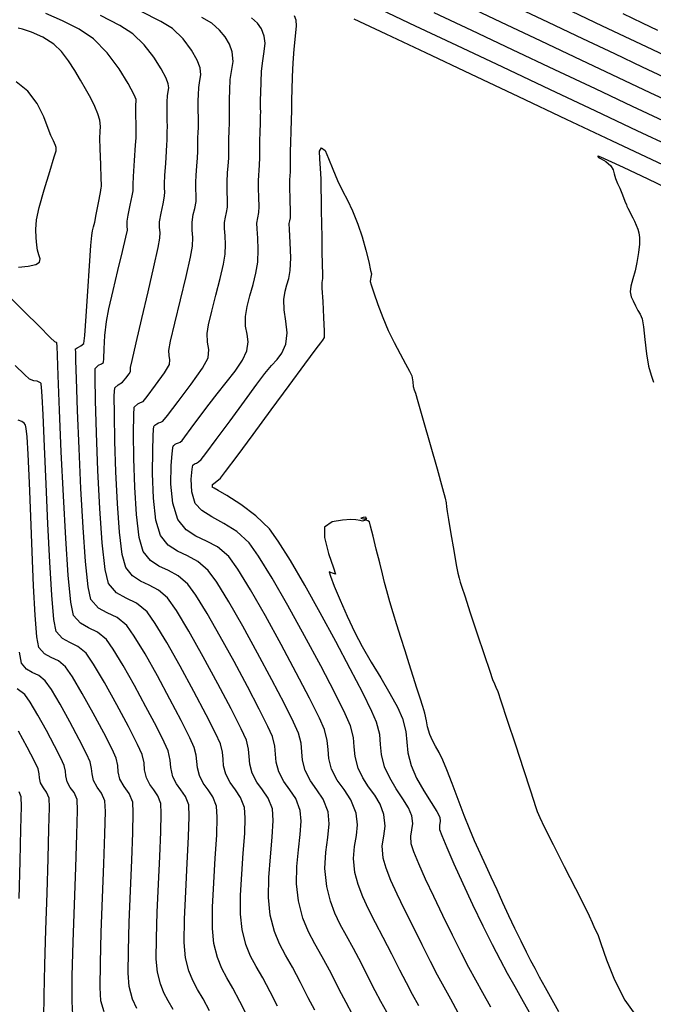
# Model space of a CAD drawing. Units: metres. Extents: x 0 to 549783, y 0 to 17339647.
# Drawn here: x 547849 to 547872, y 17335790 to 17335826 of the extents above; entities that cross this region are included whole.
import ezdxf

# ---------------------------------------------------------------- set-up
doc = ezdxf.new("R2010")
doc.units = ezdxf.units.M
doc.layers.add('02_TIN', color=7, linetype='Continuous')

msp = doc.modelspace()

# ---------------------------------------------------------------- linework, layer by layer
at = {"layer": '02_TIN', "color": 56, "linetype": 'Continuous', "lineweight": -3}
for points, elevation in [([(547861.22571, 17335790.032451), (547860.992017, 17335790.460909), (547860.746236, 17335790.931756), (547860.448772, 17335791.525644), (547860.135025, 17335792.116806), (547859.864339, 17335792.584564), (547859.633041, 17335793.017213), (547859.437458, 17335793.503044), (547859.273914, 17335794.130351), (547859.204252, 17335794.747208), (547859.217747, 17335795.368542), (547859.276253, 17335795.969184), (547859.34162, 17335796.523965), (547859.375702, 17335797.007716), (547859.340351, 17335797.395268), (547859.175687, 17335797.817044), (547858.960571, 17335798.139239), (547858.740795, 17335798.436929), (547858.562146, 17335798.785192), (547858.472826, 17335799.132846), (547858.447783, 17335799.419439), (547858.422934, 17335799.706139), (547858.334194, 17335800.054116), (547858.172413, 17335800.416361), (547857.858834, 17335801.045929), (547857.438034, 17335801.855581), (547856.954588, 17335802.758077), (547856.453071, 17335803.666178), (547855.97806, 17335804.492644), (547855.57413, 17335805.150235), (547855.285856, 17335805.551711), (547854.933927, 17335805.857062), (547854.57928, 17335806.045932), (547854.238811, 17335806.200372), (547853.929414, 17335806.402435), (547853.667983, 17335806.734175), (547853.526612, 17335807.240717), (547853.428957, 17335808.060907), (547853.367952, 17335809.054007), (547853.336533, 17335810.079282), (547853.327634, 17335810.995995), (547853.334191, 17335811.663408), (547853.349138, 17335811.940785), (547853.473355, 17335812.051561), (547853.576148, 17335812.104577), (547853.665451, 17335812.138247), (547853.809427, 17335812.320379), (547854.121759, 17335812.729593), (547854.443778, 17335813.176059), (547854.616815, 17335813.469943), (547854.633421, 17335813.644026), (547854.604332, 17335813.794447), (547854.593814, 17335813.980726), (547854.661763, 17335814.310448), (547854.816881, 17335814.969978), (547855.016359, 17335815.800936), (547855.217387, 17335816.644943), (547855.377155, 17335817.343618), (547855.452854, 17335817.738581), (547855.458884, 17335818.058901), (547855.434883, 17335818.318376), (547855.434079, 17335818.606671), (547855.478358, 17335818.879955), (547855.535813, 17335819.096436), (547855.578979, 17335819.348837), (547855.586557, 17335819.592785), (547855.573953, 17335819.788073), (547855.568764, 17335820.03368), (547855.582393, 17335820.306949), (547855.60549, 17335820.628326), (547855.628735, 17335820.933624), (547855.642806, 17335821.158654), (547855.647121, 17335821.334484), (547855.647105, 17335821.474204), (547855.648831, 17335821.650159), (547855.655186, 17335821.845994), (547855.662389, 17335822.02691), (547855.666508, 17335822.237582), (547855.663965, 17335822.431433), (547855.658225, 17335822.585346), (547855.65592, 17335822.779189), (547855.658852, 17335822.995296), (547855.665696, 17335823.202187), (547855.678403, 17335823.459007), (547855.71733, 17335823.714205), (547855.757315, 17335823.92726), (547855.732034, 17335824.173861), (547855.622213, 17335824.451291), (547855.415383, 17335824.815661), (547855.115433, 17335825.214448), (547854.726257, 17335825.59513), (547854.311771, 17335825.84763), (547853.574704, 17335826.219558)], 13.5), ([(547872.73151, 17335821.323143), (547871.498188, 17335821.90547), (547870.002352, 17335822.611467), (547868.349038, 17335823.391607), (547866.64328, 17335824.196365), (547864.990116, 17335824.976214), (547863.49458, 17335825.68163), (547862.261708, 17335826.263087)], 16), ([(547872.819302, 17335822.871355), (547871.963115, 17335823.276502), (547870.816672, 17335823.818077), (547869.473702, 17335824.451946), (547868.02793, 17335825.133972), (547866.573085, 17335825.82002), (547865.202894, 17335826.465953)], 17), ([(547872.592548, 17335824.565946), (547872.040807, 17335824.829098), (547871.237768, 17335825.209714), (547870.248798, 17335825.677133), (547869.139264, 17335826.200691)], 18), ([(547859.859189, 17335790.191139), (547859.629792, 17335790.630598), (547859.352159, 17335791.184895), (547859.059327, 17335791.736648), (547858.806686, 17335792.173224), (547858.590808, 17335792.57703), (547858.408262, 17335793.030474), (547858.255621, 17335793.615962), (547858.191777, 17335794.24953), (547858.207306, 17335794.974022), (547858.265728, 17335795.722567), (547858.330558, 17335796.428292), (547858.365314, 17335797.024325), (547858.333513, 17335797.443795), (547858.179873, 17335797.837334), (547857.979159, 17335798.137958), (547857.774097, 17335798.415718), (547857.607409, 17335798.740665), (547857.524068, 17335799.065044), (547857.500702, 17335799.332449), (547857.477517, 17335799.599954), (547857.394717, 17335799.924635), (547857.209671, 17335800.333172), (547856.847393, 17335801.052302), (547856.369968, 17335801.96052), (547855.839478, 17335802.936321), (547855.318009, 17335803.858199), (547854.867643, 17335804.60465), (547854.550465, 17335805.054168), (547854.222097, 17335805.339076), (547853.891194, 17335805.515301), (547853.573519, 17335805.659401), (547853.284836, 17335805.847936), (547853.040908, 17335806.157466), (547852.917974, 17335806.620193), (547852.818656, 17335807.430998), (547852.741619, 17335808.465468), (547852.685533, 17335809.59919), (547852.649063, 17335810.70775), (547852.630878, 17335811.666736), (547852.629644, 17335812.351735), (547852.644029, 17335812.638333), (547852.765956, 17335812.746154), (547852.926597, 17335812.84221), (547853.049093, 17335812.983256), (547853.163202, 17335813.137993), (547853.21772, 17335813.224166), (547853.216464, 17335813.294693), (547853.211286, 17335813.367056), (547853.269677, 17335813.620045), (547853.418935, 17335814.257285), (547853.623305, 17335815.130798), (547853.847029, 17335816.092605), (547854.054353, 17335816.994731), (547854.20952, 17335817.689197), (547854.276776, 17335818.028025), (547854.280261, 17335818.239827), (547854.263185, 17335818.409972), (547854.263922, 17335818.622356), (547854.316614, 17335818.933182), (547854.394372, 17335819.274688), (547854.444023, 17335819.544817), (547854.449065, 17335819.707106), (547854.440679, 17335819.837023), (547854.437227, 17335820.000416), (547854.453158, 17335820.287889), (547854.483551, 17335820.732345), (547854.513863, 17335821.161519), (547854.529551, 17335821.403147), (547854.532201, 17335821.553542), (547854.533239, 17335821.704014), (547854.539292, 17335821.869181), (547854.54406, 17335822.063594), (547854.540712, 17335822.269337), (547854.533854, 17335822.519556), (547854.530782, 17335822.742762), (547854.534414, 17335822.952128), (547854.544625, 17335823.161313), (547854.568591, 17335823.318433), (547854.593209, 17335823.449607), (547854.577644, 17335823.601434), (547854.496212, 17335823.79977), (547854.31775, 17335824.140679), (547854.052319, 17335824.562849), (547853.709986, 17335825.004971), (547853.300812, 17335825.405733), (547852.833735, 17335825.705555), (547852.130527, 17335826.065444)], 13), ([(547862.461642, 17335790.116495), (547862.248454, 17335790.501893), (547862.040975, 17335790.888818), (547861.814766, 17335791.327056), (547861.545386, 17335791.866393), (547861.261124, 17335792.413729), (547861.006716, 17335792.870966), (547860.782391, 17335793.280396), (547860.588379, 17335793.684307), (547860.424907, 17335794.124992), (547860.292207, 17335794.64474), (547860.224844, 17335795.298281), (547860.261142, 17335795.887782), (547860.336619, 17335796.420712), (547860.386795, 17335796.904542), (547860.347189, 17335797.34674), (547860.171501, 17335797.796755), (547859.941984, 17335798.14052), (547859.707493, 17335798.45814), (547859.516884, 17335798.829719), (547859.421584, 17335799.200649), (547859.394864, 17335799.506428), (547859.368352, 17335799.812323), (547859.27367, 17335800.183597), (547859.101058, 17335800.570094), (547858.766485, 17335801.241812), (547858.317513, 17335802.105669), (547857.8017, 17335803.068588), (547857.266607, 17335804.037485), (547856.759794, 17335804.919283), (547856.328821, 17335805.620899), (547856.021247, 17335806.049254), (547855.645756, 17335806.375049), (547855.267366, 17335806.576563), (547854.904103, 17335806.741343), (547854.573992, 17335806.956934), (547854.295058, 17335807.310884), (547854.132534, 17335807.860646), (547854.044448, 17335808.654943), (547854.011688, 17335809.542062), (547854.015142, 17335810.370292), (547854.031137, 17335810.888526), (547854.04443, 17335811.142021), (547854.051615, 17335811.228442), (547854.054247, 17335811.243238), (547854.063629, 17335811.257711), (547854.095202, 17335811.287579), (547854.158223, 17335811.329706), (547854.225699, 17335811.366943), (547854.304058, 17335811.394364), (547854.379323, 17335811.424865), (547854.549943, 17335811.637184), (547854.937018, 17335812.138364), (547855.402442, 17335812.762469), (547855.808108, 17335813.343566), (547856.01591, 17335813.715719), (547856.044477, 17335814.015187), (547855.994436, 17335814.273949), (547855.976341, 17335814.594396), (547856.033197, 17335814.904917), (547856.149629, 17335815.394554), (547856.296527, 17335815.978551), (547856.444783, 17335816.572151), (547856.565287, 17335817.090599), (547856.628931, 17335817.449138), (547856.643559, 17335817.80336), (547856.627614, 17335818.113387), (547856.606154, 17335818.376752), (547856.604236, 17335818.590986), (547856.637288, 17335818.792608), (547856.680315, 17335818.951226), (547856.713935, 17335819.152858), (547856.718255, 17335819.418082), (547856.704573, 17335819.718562), (547856.7003, 17335820.066944), (547856.716386, 17335820.386714), (547856.738485, 17335820.64372), (547856.756061, 17335820.914161), (547856.76205, 17335821.15819), (547856.762028, 17335821.352103), (547856.764423, 17335821.596304), (547856.773423, 17335821.902393), (547856.783601, 17335822.187776), (547856.788957, 17335822.41157), (547856.784907, 17335822.613596), (547856.781058, 17335822.815615), (547856.784655, 17335823.046569), (547856.794361, 17335823.367076), (547856.812182, 17335823.756701), (547856.866068, 17335824.109976), (547856.921421, 17335824.404913), (547856.886423, 17335824.746287), (547856.784127, 17335825.028556), (547856.635489, 17335825.285884), (547856.428638, 17335825.532974), (547856.151702, 17335825.784527), (547855.789903, 17335825.993254)], 14), ([(547863.615519, 17335790.34788), (547863.389007, 17335790.757364), (547863.168562, 17335791.16847), (547862.928215, 17335791.634098), (547862.641999, 17335792.207142), (547862.335561, 17335792.810253), (547862.055552, 17335793.343515), (547861.807505, 17335793.825982), (547861.596957, 17335794.276705), (547861.429444, 17335794.714737), (547861.3105, 17335795.159129), (547861.261768, 17335795.658131), (547861.299698, 17335796.08805), (547861.366346, 17335796.482376), (547861.40377, 17335796.8746), (547861.354027, 17335797.298212), (547861.167315, 17335797.776465), (547860.923396, 17335798.141801), (547860.674191, 17335798.479351), (547860.471622, 17335798.874246), (547860.370341, 17335799.268451), (547860.341946, 17335799.593418), (547860.313769, 17335799.918507), (547860.213146, 17335800.313079), (547860.029703, 17335800.723827), (547859.674137, 17335801.437694), (547859.196992, 17335802.355758), (547858.648812, 17335803.379098), (547858.080143, 17335804.408793), (547857.541528, 17335805.345922), (547857.083512, 17335806.091564), (547856.756638, 17335806.546798), (547856.357586, 17335806.893035), (547855.955452, 17335807.107194), (547855.569395, 17335807.282313), (547855.218569, 17335807.511433), (547854.922133, 17335807.887592), (547854.735996, 17335808.469608), (547854.672639, 17335809.163133), (547854.686072, 17335809.83146), (547854.721203, 17335810.256111), (547854.746324, 17335810.464494), (547854.756968, 17335810.53458), (547854.759355, 17335810.545691), (547854.764507, 17335810.552962), (547854.784873, 17335810.571102), (547854.828212, 17335810.601153), (547854.875249, 17335810.62931), (547854.942569, 17335810.65528), (547855.001673, 17335810.676976), (547855.076763, 17335810.734372), (547855.17188, 17335810.860439), (547855.405, 17335811.173516), (547855.716384, 17335811.59483), (547856.046294, 17335812.045609), (547856.337839, 17335812.421552), (547856.669187, 17335812.828392), (547856.991633, 17335813.238849), (547857.256473, 17335813.625643), (547857.415004, 17335813.961495), (547857.461982, 17335814.291222), (547857.424173, 17335814.568039), (547857.367746, 17335814.853226), (547857.358869, 17335815.208066), (547857.418116, 17335815.561416), (547857.518979, 17335815.952492), (547857.634832, 17335816.362055), (547857.739051, 17335816.770869), (547857.805009, 17335817.159694), (547857.824846, 17335817.618693), (547857.807918, 17335818.036135), (547857.781881, 17335818.369259), (547857.774392, 17335818.575302), (547857.811425, 17335818.766086), (547857.848891, 17335818.956878), (547857.851756, 17335819.172076), (547857.843671, 17335819.49776), (547857.833933, 17335819.838835), (547857.831836, 17335820.100209), (547857.842217, 17335820.304089), (547857.85664, 17335820.465784), (547857.869316, 17335820.669667), (547857.874655, 17335820.922336), (547857.875789, 17335821.200222), (547857.880014, 17335821.54245), (547857.88831, 17335821.855572), (547857.898599, 17335822.173786), (547857.907443, 17335822.437109), (547857.911405, 17335822.585558), (547857.908747, 17335822.718801), (547857.906195, 17335822.852042), (547857.908627, 17335823.004868), (547857.915515, 17335823.28876), (547857.927684, 17335823.654881), (547857.94596, 17335824.054395), (547857.985535, 17335824.431464), (547858.037791, 17335824.765339), (547858.067845, 17335825.059822), (547858.040813, 17335825.318714), (547857.939855, 17335825.583835), (547857.795596, 17335825.779125), (547857.577146, 17335825.973924)], 14.5), ([(547873.211787, 17335820.301158), (547872.039112, 17335820.854725), (547870.586708, 17335821.54019), (547868.949077, 17335822.312975), (547867.220719, 17335823.128507), (547865.496137, 17335823.942211), (547863.869831, 17335824.709511), (547862.436302, 17335825.385832), (547861.290053, 17335825.926599)], 15.5), ([(547872.437315, 17335822.25727), (547871.32548, 17335822.782418), (547869.990615, 17335823.412511), (547868.520448, 17335824.106208), (547867.002704, 17335824.822165), (547865.525113, 17335825.519041), (547864.1754, 17335826.155491)], 16.5), ([(547872.243069, 17335825.525532), (547871.690501, 17335825.789516), (547870.991585, 17335826.121264)], 18.5), ([(547857.396905, 17335790.028282), (547857.158932, 17335790.503398), (547856.907931, 17335790.976332), (547856.691381, 17335791.350542), (547856.506341, 17335791.696665), (547856.349872, 17335792.085333), (547856.219036, 17335792.587184), (547856.169114, 17335793.139232), (547856.17543, 17335793.900879), (547856.217106, 17335794.777489), (547856.273262, 17335795.674427), (547856.323022, 17335796.497056), (547856.345506, 17335797.150743), (547856.319836, 17335797.540851), (547856.188245, 17335797.877914), (547856.016335, 17335798.135396), (547855.8407, 17335798.373296), (547855.697933, 17335798.65161), (547855.626553, 17335798.929438), (547855.60654, 17335799.158469), (547855.586682, 17335799.387586), (547855.515765, 17335799.665672), (547855.357274, 17335800.015581), (547855.046986, 17335800.631511), (547854.638074, 17335801.409394), (547854.183713, 17335802.24516), (547853.737078, 17335803.034743), (547853.351343, 17335803.674072), (547853.079682, 17335804.059081), (547852.72726, 17335804.347002), (547852.376718, 17335804.51509), (547852.054428, 17335804.691415), (547851.786757, 17335805.004049), (547851.686228, 17335805.461887), (547851.591589, 17335806.369444), (547851.504504, 17335807.592421), (547851.426637, 17335808.996522), (547851.359652, 17335810.447446), (547851.305214, 17335811.810897), (547851.264985, 17335812.952576), (547851.244151, 17335813.615996), (547851.235705, 17335813.922647), (547851.233693, 17335814.020055), (547851.233812, 17335814.033427), (547851.237973, 17335814.038994), (547851.255455, 17335814.053831), (547851.293213, 17335814.079705), (547851.333264, 17335814.105183), (547851.426671, 17335814.149516), (547851.532876, 17335814.227062), (547851.563231, 17335814.520116), (547851.613772, 17335815.214564), (547851.674346, 17335816.116399), (547851.734798, 17335817.031613), (547851.784974, 17335817.766199), (547851.81472, 17335818.12615), (547851.847669, 17335818.299127), (547851.883514, 17335818.434989), (547851.924621, 17335818.606912), (547851.979339, 17335818.889017), (547852.056464, 17335819.301742), (547852.125639, 17335819.676976), (547852.156507, 17335819.846608), (547852.162776, 17335819.898503), (547852.167849, 17335819.950488), (547852.159672, 17335820.17972), (547852.1407, 17335820.691579), (547852.120477, 17335821.254964), (547852.108546, 17335821.638775), (547852.118147, 17335821.874931), (547852.13078, 17335822.063054), (547852.103775, 17335822.290588), (547852.036388, 17335822.515953), (547851.927309, 17335822.777681), (547851.778803, 17335823.076097), (547851.593134, 17335823.411526), (547851.415037, 17335823.723967), (547851.208469, 17335824.07358), (547850.976629, 17335824.428515), (547850.722714, 17335824.756919), (547850.449923, 17335825.026938), (547850.056231, 17335825.278386), (547849.643741, 17335825.457485), (547849.310966, 17335825.564653), (547849.15642, 17335825.600309)], 12), ([(547849.177409, 17335816.985361), (547849.523079, 17335817.020953), (547849.791825, 17335817.085181), (547849.932712, 17335817.164957), (547849.953479, 17335817.283466), (547849.90455, 17335817.424214), (547849.858995, 17335817.597784), (547849.837063, 17335817.783101), (547849.812206, 17335818.0378), (547849.801931, 17335818.345395), (547849.823747, 17335818.689401), (547849.919531, 17335819.13106), (547850.097407, 17335819.771681), (547850.298042, 17335820.440853), (547850.462099, 17335820.968165), (547850.530243, 17335821.183205), (547850.535866, 17335821.234708), (547850.534048, 17335821.3011), (547850.503014, 17335821.373403), (547850.42918, 17335821.537816), (547850.33755, 17335821.732445), (547850.241643, 17335821.989761), (547850.081553, 17335822.410151), (547849.841289, 17335822.89177), (547849.504859, 17335823.33277), (547849.088105, 17335823.671523)], 11.5), ([(547866.212237, 17335790.295686), (547865.923274, 17335790.810649), (547865.670114, 17335791.268305), (547865.423735, 17335791.727776), (547865.155113, 17335792.248181), (547864.835226, 17335792.88864), (547864.484437, 17335793.6033), (547864.153223, 17335794.288614), (547863.857733, 17335794.917156), (547863.614115, 17335795.461501), (547863.438516, 17335795.894227), (547863.347085, 17335796.187907), (547863.328024, 17335796.468408), (547863.363922, 17335796.697823), (547863.396555, 17335796.925593), (547863.367703, 17335797.201157), (547863.247824, 17335797.481501), (547863.044443, 17335797.809373), (547862.802341, 17335798.173287), (547862.566299, 17335798.561758), (547862.381097, 17335798.963301), (547862.267857, 17335799.404056), (547862.236108, 17335799.767398), (547862.204604, 17335800.130876), (547862.092099, 17335800.572041), (547861.92032, 17335800.961507), (547861.591521, 17335801.628465), (547861.145394, 17335802.495236), (547860.62163, 17335803.484141), (547860.059918, 17335804.5175), (547859.499951, 17335805.517633), (547858.981418, 17335806.406861), (547858.544011, 17335807.107505), (547858.227421, 17335807.541884), (547857.734892, 17335808.013776), (547857.192565, 17335808.422759), (547856.691388, 17335808.74571), (547856.381193, 17335808.926586), (547856.232041, 17335809.009274), (547856.18328, 17335809.036401), (547856.176283, 17335809.04101), (547856.17424, 17335809.046832), (547856.170638, 17335809.067876), (547856.167369, 17335809.110137), (547856.169573, 17335809.150596), (547856.274676, 17335809.222549), (547856.459648, 17335809.370096), (547856.645521, 17335809.610422), (547857.065986, 17335810.173805), (547857.641771, 17335810.951722), (547858.293605, 17335811.83565), (547858.942217, 17335812.717065), (547859.508335, 17335813.487446), (547859.912687, 17335814.038269), (547860.076002, 17335814.261011), (547860.153503, 17335814.354315), (547860.213194, 17335814.453048), (547860.211304, 17335814.68225), (547860.189615, 17335815.171485), (547860.159944, 17335815.744355), (547860.134108, 17335816.224461), (547860.123925, 17335816.435406), (547860.140414, 17335816.508102), (547860.157163, 17335816.580807), (547860.155064, 17335816.727053), (547860.147017, 17335817.076984), (547860.135774, 17335817.550105), (547860.124087, 17335818.065919), (547860.114706, 17335818.543933), (547860.106446, 17335819.031684), (547860.10017, 17335819.439486), (547860.096213, 17335819.805213), (547860.094909, 17335820.166737), (547860.074091, 17335820.545396), (547860.040463, 17335820.897552), (547860.037668, 17335821.163614), (547860.10935, 17335821.283992), (547860.233216, 17335821.189456), (547860.364021, 17335820.906179), (547860.510985, 17335820.517676), (547860.683325, 17335820.107458), (547860.86703, 17335819.742252), (547861.04644, 17335819.396005), (547861.228295, 17335819.013067), (547861.419335, 17335818.537788), (547861.570905, 17335818.076817), (547861.703472, 17335817.601552), (547861.80873, 17335817.177464), (547861.878376, 17335816.870025), (547861.904106, 17335816.744705), (547861.899543, 17335816.682104), (547861.891165, 17335816.619423), (547861.872728, 17335816.549394), (547861.858271, 17335816.473621), (547861.895366, 17335816.350393), (547861.994383, 17335816.053706), (547862.140321, 17335815.641763), (547862.318181, 17335815.172767), (547862.512964, 17335814.704919), (547862.723203, 17335814.263799), (547862.939743, 17335813.85361), (547863.136049, 17335813.500496), (547863.285589, 17335813.230599), (547863.361827, 17335813.070063), (547863.399212, 17335812.850492), (547863.413731, 17335812.68532), (547863.452943, 17335812.560132), (547863.496975, 17335812.435948), (547863.582764, 17335812.139947), (547863.777242, 17335811.463412), (547864.026843, 17335810.591499), (547864.278, 17335809.709361), (547864.477147, 17335809.002155), (547864.570718, 17335808.655034), (547864.60249, 17335808.484058), (547864.620049, 17335808.346662), (547864.64432, 17335808.173984), (547864.692263, 17335807.882715), (547864.778501, 17335807.364731), (547864.878929, 17335806.769869), (547864.969446, 17335806.247968), (547865.025946, 17335805.948864), (547865.071677, 17335805.76448), (547865.114982, 17335805.619683), (547865.172321, 17335805.438214), (547865.273635, 17335805.127365), (547865.474623, 17335804.519788), (547865.72562, 17335803.765104), (547865.976958, 17335803.012931), (547866.178972, 17335802.412891), (547866.281995, 17335802.114603), (547866.346274, 17335801.959107), (547866.402181, 17335801.837512), (547866.466154, 17335801.681915), (547866.580314, 17335801.343572), (547866.811088, 17335800.642338), (547867.101139, 17335799.756063), (547867.393131, 17335798.862592), (547867.62973, 17335798.139773), (547867.7536, 17335797.765455), (547867.829259, 17335797.537336), (547867.890736, 17335797.356656), (547867.980137, 17335797.134227), (547868.143699, 17335796.797473), (547868.465046, 17335796.159863), (547868.866269, 17335795.370821), (547869.269458, 17335794.579772), (547869.596704, 17335793.936141), (547869.770098, 17335793.589353), (547869.877091, 17335793.34648), (547869.957008, 17335793.151247), (547870.071243, 17335792.91238), (547870.187714, 17335792.590237), (547870.387384, 17335792.001589), (547870.673424, 17335791.276449), (547871.049003, 17335790.544827), (547871.416066, 17335790.042231)], 15.5), ([(547856.062318, 17335790.162649), (547855.832234, 17335790.596174), (547855.633728, 17335790.939202), (547855.464107, 17335791.256482), (547855.320677, 17335791.612763), (547855.200743, 17335792.072795), (547855.156078, 17335792.632901), (547855.164697, 17335793.470496), (547855.20677, 17335794.464681), (547855.262466, 17335795.494559), (547855.311956, 17335796.439233), (547855.33541, 17335797.177805), (547855.312998, 17335797.589379), (547855.192431, 17335797.898204), (547855.034923, 17335798.134115), (547854.874002, 17335798.352084), (547854.743196, 17335798.607083), (547854.668771, 17335798.93434), (547854.65021, 17335799.208654), (547854.576288, 17335799.536191), (547854.431075, 17335799.856786), (547854.146782, 17335800.421116), (547853.772127, 17335801.133831), (547853.355831, 17335801.89958), (547852.946613, 17335802.623014), (547852.593193, 17335803.208784), (547852.344291, 17335803.561538), (547852.021393, 17335803.825338), (547851.700219, 17335803.979344), (547851.404928, 17335804.140897), (547851.159682, 17335804.42734), (547851.064665, 17335804.900577), (547850.970093, 17335805.876112), (547850.878786, 17335807.205019), (547850.793567, 17335808.738372), (547850.71726, 17335810.327243), (547850.652685, 17335811.822706), (547850.602666, 17335813.075834), (547850.575027, 17335813.803776), (547850.562466, 17335814.139533), (547850.55832, 17335814.245405), (547850.557583, 17335814.259377), (547850.548935, 17335814.264268), (547850.511381, 17335814.278355), (547850.48351, 17335814.289123), (547850.319981, 17335814.451409), (547849.916502, 17335814.853295), (547849.391203, 17335815.375554), (547848.862216, 17335815.898956)], 11.5), ([(547854.756536, 17335790.216015), (547854.576075, 17335790.527861), (547854.421873, 17335790.816299), (547854.291482, 17335791.140193), (547854.18245, 17335791.558406), (547854.144831, 17335792.033644), (547854.147542, 17335792.787396), (547854.178002, 17335793.721075), (547854.223629, 17335794.736097), (547854.271841, 17335795.733876), (547854.310055, 17335796.615827), (547854.325689, 17335797.283366), (547854.30616, 17335797.637906), (547854.196617, 17335797.918494), (547854.053511, 17335798.132835), (547853.907304, 17335798.330873), (547853.788458, 17335798.562556), (547853.720838, 17335798.859889), (547853.703975, 17335799.109122), (547853.636812, 17335799.40671), (547853.469407, 17335799.770407), (547853.140048, 17335800.415868), (547852.719027, 17335801.205525), (547852.276635, 17335802.00181), (547851.883162, 17335802.667156), (547851.6089, 17335803.063995), (547851.315526, 17335803.303674), (547851.023719, 17335803.443598), (547850.755429, 17335803.59038), (547850.532607, 17335803.850631), (547850.449389, 17335804.276286), (547850.371239, 17335805.151845), (547850.298391, 17335806.345233), (547850.231073, 17335807.724371), (547850.169519, 17335809.157185), (547850.11396, 17335810.511598), (547850.064626, 17335811.655533), (547850.029797, 17335812.330382), (547850.006459, 17335812.651967), (547849.992253, 17335812.762625), (547849.985562, 17335812.783666), (547849.96517, 17335812.808195), (547849.920245, 17335812.843061), (547849.84377, 17335812.870438), (547849.728376, 17335812.889978), (547849.570137, 17335812.950488), (547849.384026, 17335813.115647), (547849.055039, 17335813.442233)], 11), ([(547853.446215, 17335790.24564), (547853.289736, 17335790.588857), (547853.164158, 17335791.044017), (547853.13132, 17335791.522055), (547853.136453, 17335792.333097), (547853.167674, 17335793.360965), (547853.213105, 17335794.489479), (547853.260865, 17335795.602462), (547853.299075, 17335796.583734), (547853.315854, 17335797.317118), (547853.299322, 17335797.686434), (547853.159903, 17335798.007442), (547852.983056, 17335798.249149), (547852.83372, 17335798.518029), (547852.772906, 17335798.785439), (547852.757739, 17335799.009589), (547852.697336, 17335799.277229), (547852.546778, 17335799.604324), (547852.250565, 17335800.184827), (547851.871915, 17335800.895014), (547851.474044, 17335801.611163), (547851.12017, 17335802.20955), (547850.873509, 17335802.566452), (547850.60966, 17335802.78201), (547850.347219, 17335802.907853), (547850.105929, 17335803.039862), (547849.905532, 17335803.273922), (547849.833673, 17335803.652604), (547849.770851, 17335804.429707), (547849.715034, 17335805.48955), (547849.664192, 17335806.716451), (547849.616295, 17335807.994727), (547849.569311, 17335809.208698), (547849.521212, 17335810.242681), (547849.480563, 17335810.862537), (547849.44813, 17335811.167618), (547849.425337, 17335811.281022), (547849.41354, 17335811.307954), (547849.376392, 17335811.352638), (547849.294553, 17335811.416153), (547849.155239, 17335811.466026)], 10.5), ([(547868.669973, 17335790.126553), (547868.42722, 17335790.558964), (547868.185447, 17335790.997887), (547867.975297, 17335791.383897), (547867.809757, 17335791.691115), (547867.661455, 17335791.973291), (547867.50302, 17335792.284176), (547867.307077, 17335792.677519), (547867.085192, 17335793.134087), (547866.866935, 17335793.596477), (547866.65194, 17335794.061184), (547866.439841, 17335794.524703), (547866.230275, 17335794.983528), (547866.047819, 17335795.379418), (547865.902237, 17335795.693426), (547865.770941, 17335795.980995), (547865.631343, 17335796.297565), (547865.460855, 17335796.698576), (547865.253698, 17335797.213602), (547865.032501, 17335797.789697), (547864.817283, 17335798.358527), (547864.628066, 17335798.851759), (547864.484873, 17335799.201056), (547864.348169, 17335799.480335), (547864.222916, 17335799.705545), (547864.110743, 17335799.91232), (547864.013279, 17335800.136289), (547863.933279, 17335800.404763), (547863.892102, 17335800.626033), (547863.82972, 17335800.901653), (547863.759907, 17335801.139642), (547863.665034, 17335801.444095), (547863.549561, 17335801.806705), (547863.417947, 17335802.219164), (547863.274652, 17335802.673162), (547863.124398, 17335803.148901), (547862.973056, 17335803.623677), (547862.826808, 17335804.084829), (547862.691839, 17335804.519696), (547862.574331, 17335804.915616), (547862.464392, 17335805.309196), (547862.38391, 17335805.617102), (547862.3067, 17335805.92593), (547862.206577, 17335806.322276), (547862.08261, 17335806.814506), (547861.965336, 17335807.288981), (547861.875781, 17335807.649291), (547861.834968, 17335807.799027), (547861.781298, 17335807.835915), (547861.721524, 17335807.862452), (547861.655733, 17335807.846193), (547861.586315, 17335807.82667), (547861.506055, 17335807.842737), (547861.348389, 17335807.871629), (547861.161343, 17335807.879172), (547860.868671, 17335807.863088), (547860.489051, 17335807.796309), (547860.212885, 17335807.607469), (547860.21067, 17335807.229736), (547860.360646, 17335806.66371), (547860.535556, 17335806.14442), (547860.608146, 17335805.906893), (547860.4971, 17335805.949869), (547860.387692, 17335805.99112), (547860.429401, 17335805.844663), (547860.568197, 17335805.483745), (547860.778143, 17335804.977984), (547861.033304, 17335804.396999), (547861.307742, 17335803.810408), (547861.577272, 17335803.301778), (547861.902508, 17335802.742802), (547862.247004, 17335802.168384), (547862.574313, 17335801.613429), (547862.847986, 17335801.11284), (547863.031575, 17335800.701522), (547863.150021, 17335800.23706), (547863.183189, 17335799.854387), (547863.216614, 17335799.471859), (547863.335835, 17335799.007828), (547863.536968, 17335798.560478), (547863.797779, 17335798.102288), (547864.061894, 17335797.682253), (547864.272939, 17335797.349368), (547864.374541, 17335797.152629), (547864.384288, 17335796.995138), (547864.360788, 17335796.862388), (547864.365378, 17335796.702296), (547864.443052, 17335796.483971), (547864.622694, 17335796.0539), (547864.882848, 17335795.462743), (547865.202059, 17335794.761163), (547865.558875, 17335793.999824), (547865.931839, 17335793.229389), (547866.268562, 17335792.555222), (547866.551322, 17335792.007428), (547866.810668, 17335791.523776), (547867.077151, 17335791.042033), (547867.381322, 17335790.499968), (547867.753731, 17335789.835349)], 16), ([(547851.127572, 17335790.015239), (547851.1043, 17335790.498876), (547851.114274, 17335791.4245), (547851.147017, 17335792.640745), (547851.192056, 17335793.996244), (547851.238913, 17335795.339634), (547851.277114, 17335796.519548), (547851.296184, 17335797.384622), (547851.285645, 17335797.783489), (547851.177428, 17335798.032657), (547851.04016, 17335798.22027), (547850.924245, 17335798.428974), (547850.877041, 17335798.636539), (547850.865268, 17335798.810524), (547850.818383, 17335799.018266), (547850.70152, 17335799.272158), (547850.471599, 17335799.722745), (547850.17769, 17335800.273994), (547849.868863, 17335800.829869), (547849.594185, 17335801.294338), (547849.402726, 17335801.571365), (547849.129146, 17335801.775304)], 9.5), ([(547850.09114, 17335789.905631), (547850.098261, 17335790.717524), (547850.123778, 17335791.817862), (547850.160827, 17335793.087982), (547850.202544, 17335794.409217), (547850.242064, 17335795.662904), (547850.272524, 17335796.730376), (547850.28706, 17335797.492969), (547850.278807, 17335797.832017), (547850.186191, 17335798.045264), (547850.068711, 17335798.20583), (547849.969507, 17335798.384447), (547849.929108, 17335798.562088), (547849.919033, 17335798.710992), (547849.878907, 17335798.888785), (547849.745933, 17335799.172364), (547849.485721, 17335799.674681), (547849.170839, 17335800.253711)], 9), ([(547849.191808, 17335794.214636), (547849.231003, 17335795.56723), (547849.261675, 17335796.716427), (547849.277454, 17335797.531206), (547849.271969, 17335797.880545), (547849.194954, 17335798.057871)], 8.5)]:
    msp.add_lwpolyline(points, dxfattribs=dict(at, elevation=elevation))
at = {"layer": '02_TIN', "color": 32, "linetype": 'Continuous', "lineweight": -3}
for points, elevation in [([(547872.463835, 17335823.834173), (547871.689228, 17335824.201084), (547870.688898, 17335824.673847), (547869.533532, 17335825.21922), (547868.293821, 17335825.803956), (547867.040454, 17335826.394813)], 17.5), ([(547858.513348, 17335790.32944), (547858.255545, 17335790.844147), (547857.983629, 17335791.35649), (547857.749034, 17335791.761883), (547857.548574, 17335792.136847), (547857.379067, 17335792.557904), (547857.237329, 17335793.101573), (547857.18215, 17335793.645563), (547857.186164, 17335794.331262), (547857.227442, 17335795.090297), (547857.284059, 17335795.854295), (547857.334087, 17335796.55488), (547857.355601, 17335797.123681), (547857.326674, 17335797.492323), (547857.184059, 17335797.857624), (547856.997747, 17335798.136677), (547856.807399, 17335798.394507), (547856.652671, 17335798.696137), (547856.575311, 17335798.997241), (547856.553621, 17335799.245459), (547856.532099, 17335799.49377), (547856.455241, 17335799.795154), (547856.283473, 17335800.174377), (547855.947189, 17335800.841907), (547855.504021, 17335801.684957), (547855.011596, 17335802.590741), (547854.527544, 17335803.446471), (547854.109493, 17335804.139361), (547853.815074, 17335804.556625), (547853.433126, 17335804.868667), (547853.053218, 17335805.050836), (547852.703927, 17335805.241932), (547852.413833, 17335805.580757), (547852.295753, 17335806.086303), (547852.192975, 17335807.039083), (547852.106236, 17335808.281742), (547852.036273, 17335809.656929), (547851.983823, 17335811.00729), (547851.949622, 17335812.17547), (547851.93441, 17335813.004118), (547851.938921, 17335813.33588), (547852.063494, 17335813.446268), (547852.165386, 17335813.499278), (547852.241139, 17335813.545531), (547852.246241, 17335813.688754), (547852.260013, 17335814.044786), (547852.291088, 17335814.521115), (547852.348098, 17335815.02523), (547852.436618, 17335815.485242), (547852.583325, 17335816.13739), (547852.755654, 17335816.86418), (547852.921037, 17335817.548118), (547853.046907, 17335818.071712), (547853.100699, 17335818.317468), (547853.098035, 17335818.477584), (547853.093765, 17335818.63804), (547853.131473, 17335818.858117), (547853.203522, 17335819.214958), (547853.274518, 17335819.559029), (547853.309067, 17335819.740797), (547853.308993, 17335819.853764), (547853.305691, 17335819.967152), (547853.323616, 17335820.256247), (547853.361407, 17335820.826922), (547853.398992, 17335821.387835), (547853.416296, 17335821.647641), (547853.41708, 17335821.702749), (547853.417647, 17335821.757868), (547853.419712, 17335821.821129), (547853.421612, 17335821.889607), (547853.417477, 17335822.104307), (547853.409712, 17335822.485066), (547853.405645, 17335822.706336), (547853.407661, 17335822.784993), (547853.410847, 17335822.863619), (547853.421176, 17335822.946204), (547853.423255, 17335823.029008), (547853.343931, 17335823.199501), (547853.130007, 17335823.604037), (547852.800956, 17335824.142059), (547852.376252, 17335824.71301), (547851.875368, 17335825.216335), (547851.363697, 17335825.564154), (547850.765022, 17335825.873574), (547850.152638, 17335826.133526)], 12.5), ([(547865.043152, 17335790.091404), (547864.769397, 17335790.579264), (547864.529561, 17335791.012834), (547864.296148, 17335791.448123), (547864.041664, 17335791.941139), (547863.738613, 17335792.547891), (547863.409999, 17335793.206777), (547863.104388, 17335793.816065), (547862.832619, 17335794.371569), (547862.605536, 17335794.869103), (547862.43398, 17335795.304482), (547862.328792, 17335795.673518), (547862.299142, 17335796.109853), (547862.354983, 17335796.466722), (547862.405746, 17335796.82103), (547862.360865, 17335797.249684), (547862.222709, 17335797.613634), (547862.026992, 17335797.936493), (547861.806902, 17335798.244286), (547861.595629, 17335798.563038), (547861.426359, 17335798.918773), (547861.319099, 17335799.336254), (547861.289027, 17335799.680408), (547861.259187, 17335800.024691), (547861.152623, 17335800.44256), (547860.958348, 17335800.877561), (547860.581788, 17335801.633577), (547860.07647, 17335802.605847), (547859.495925, 17335803.689608), (547858.893679, 17335804.7801), (547858.323262, 17335805.772561), (547857.838203, 17335806.562228), (547857.492029, 17335807.044341), (547857.050537, 17335807.445546), (547856.586902, 17335807.741398), (547856.149732, 17335807.978643), (547855.787632, 17335808.204029), (547855.549208, 17335808.464301), (547855.422808, 17335808.88593), (547855.405559, 17335809.337343), (547855.438948, 17335809.698195), (547855.464464, 17335809.848143), (547855.5248, 17335809.891677), (547855.590618, 17335809.916492), (547855.664202, 17335809.967922), (547855.768206, 17335810.052234), (547855.930638, 17335810.265961), (547856.308099, 17335810.773734), (547856.805234, 17335811.445953), (547857.32669, 17335812.153021), (547857.777113, 17335812.76534), (547858.061148, 17335813.15331), (547858.299752, 17335813.440945), (547858.506585, 17335813.659272), (547858.678937, 17335813.888109), (547858.814099, 17335814.207272), (547858.861828, 17335814.613154), (547858.819654, 17335815.033231), (547858.756527, 17335815.443945), (547858.741397, 17335815.821736), (547858.790009, 17335816.118094), (547858.85915, 17335816.345924), (547858.929337, 17335816.573788), (547858.981086, 17335816.870251), (547858.994977, 17335817.325312), (547858.979048, 17335817.87091), (547858.955004, 17335818.338521), (547858.944549, 17335818.559617), (547858.964128, 17335818.660257), (547858.983847, 17335818.760899), (547858.982332, 17335818.982795), (547858.974383, 17335819.425338), (547858.966048, 17335819.878805), (547858.963373, 17335820.133473), (547858.972391, 17335820.279323), (547858.982571, 17335820.425174), (547858.985076, 17335820.572965), (547858.987005, 17335820.82254), (547858.989977, 17335821.139287), (547858.995606, 17335821.488595), (547859.005783, 17335821.883219), (547859.018434, 17335822.292786), (547859.029234, 17335822.617994), (547859.033853, 17335822.759546), (547859.032581, 17335822.824007), (547859.031333, 17335822.888468), (547859.034028, 17335823.035227), (547859.042442, 17335823.385171), (547859.057402, 17335823.85267), (547859.079739, 17335824.352089), (547859.117809, 17335824.847534), (547859.164579, 17335825.314693), (547859.197796, 17335825.685313), (547859.195203, 17335825.891141), (547859.126351, 17335826.043663)], 15), ([(547872.871898, 17335819.686012), (547871.897338, 17335820.15248), (547871.001902, 17335820.57611), (547870.448757, 17335820.83183), (547870.18222, 17335820.948928), (547870.094129, 17335820.982078), (547870.080757, 17335820.98331), (547870.080012, 17335820.972437), (547870.10582, 17335820.944435), (547870.195608, 17335820.888133), (547870.362597, 17335820.790116), (547870.544295, 17335820.63874), (547870.625759, 17335820.492995), (547870.662573, 17335820.356344), (547870.714638, 17335820.187474), (547870.791892, 17335820.001951), (547870.866518, 17335819.830013), (547870.941786, 17335819.652363), (547871.004437, 17335819.49329), (547871.053208, 17335819.364812), (547871.109358, 17335819.229227), (547871.109358, 17335819.229227), (547871.128276, 17335819.186999), (547871.160735, 17335819.118063), (547871.203885, 17335819.032544), (547871.273222, 17335818.893337), (547871.338111, 17335818.765035), (547871.39618, 17335818.649268), (547871.457335, 17335818.500685), (547871.51448, 17335818.349277), (547871.554574, 17335818.218267), (547871.5786, 17335818.052145), (547871.576125, 17335817.816341), (547871.54203, 17335817.514563), (547871.48528, 17335817.148715), (547871.418609, 17335816.84918), (547871.336543, 17335816.560272), (547871.269544, 17335816.302735), (547871.248076, 17335816.09731), (547871.282508, 17335815.911106), (547871.34852, 17335815.765376), (547871.435998, 17335815.589625), (547871.525812, 17335815.421737), (547871.606544, 17335815.292409), (547871.679655, 17335815.120358), (547871.728656, 17335814.831462), (547871.777156, 17335814.37326), (547871.83441, 17335813.86234), (547871.909678, 17335813.415289), (547871.997381, 17335813.092768), (547872.086937, 17335812.83939)], 15), ([(547852.257491, 17335790.125038), (547852.145865, 17335790.529628), (547852.11781, 17335791.010466), (547852.125363, 17335791.878799), (547852.157346, 17335793.000855), (547852.20258, 17335794.242862), (547852.249889, 17335795.471048), (547852.288094, 17335796.551641), (547852.306019, 17335797.35087), (547852.292484, 17335797.734962), (547852.168665, 17335798.020049), (547852.011608, 17335798.234709), (547851.878983, 17335798.473501), (547851.824973, 17335798.710989), (547851.811504, 17335798.910057), (547851.75786, 17335799.147748), (547851.624149, 17335799.438241), (547851.361082, 17335799.953786), (547851.024803, 17335800.584504), (547850.671453, 17335801.220516), (547850.357177, 17335801.751944), (547850.138118, 17335802.068908), (547849.903793, 17335802.260346), (547849.670719, 17335802.372107), (547849.45643, 17335802.489345), (547849.278457, 17335802.697214), (547849.211398, 17335803.096815)], 10)]:
    msp.add_lwpolyline(points, dxfattribs=dict(at, elevation=elevation))
at = {"layer": '02_TIN', "color": 56, "linetype": 'Continuous', "lineweight": -3, "elevation": 15.5}
msp.add_lwpolyline([(547861.738067, 17335807.899644), (547861.735364, 17335807.906751), (547861.72023, 17335807.944314), (547861.706858, 17335807.970411), (547861.612321, 17335807.959572), (547861.52279, 17335807.928874), (547861.626181, 17335807.907271), (547861.728788, 17335807.903424), (547861.738067, 17335807.899644)], close=True, dxfattribs=at)

doc.saveas('drawing.dxf')
